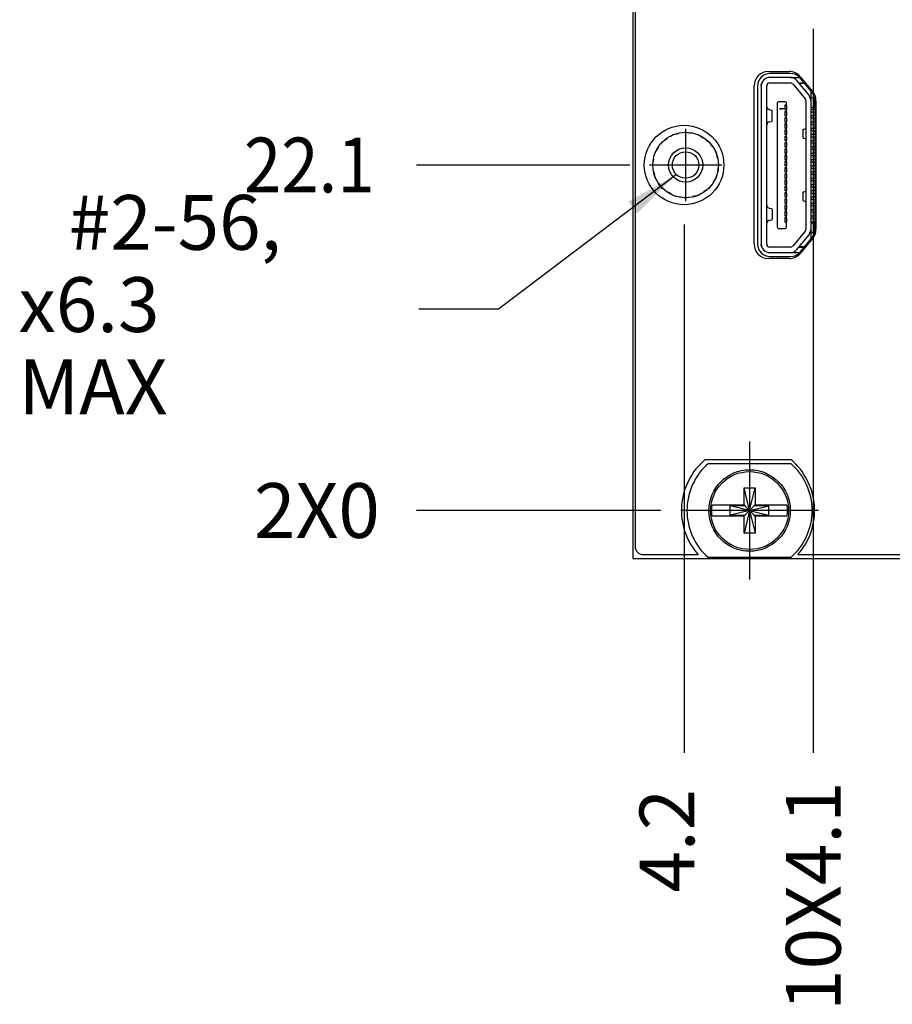
# Model space of a CAD drawing. Units: millimetres. Extents: x 25 to 453, y 153 to 425.
# Drawn here: x 162 to 218, y 212 to 275 of the extents above; entities that cross this region are included whole.
import ezdxf

# ---------------------------------------------------------------- set-up
doc = ezdxf.new("R2010")
doc.units = ezdxf.units.MM
doc.linetypes.add('DOT_CENTER', pattern=[14, 12, -1, 0, -1])
doc.layers.add('1', color=7, linetype='Continuous')
doc.styles.add('CONVERTER_11', font='txt.shx', dxfattribs={"width": 0.9})
doc.dimstyles.new('ME10_DIM_11', dxfattribs={"dimtxt": 3.5, "dimasz": 0.18, "dimexe": 2.03, "dimexo": 1.27, "dimgap": 2.54, "dimtad": 1, "dimdec": 1, "dimdsep": 46, "dimtxsty": 'CONVERTER_11', "dimsah": 1, "dimcen": 0.09, "dimclrd": 140, "dimclre": 140, "dimclrt": 4, "dimadec": 0, "dimazin": 0, "dimtfac": 1, "dimtdec": 4, "dimtix": 1, "dimtofl": 0, "dimtmove": 0, "dimatfit": 0, "dimfxl": 1, "dimtolj": 1, "dimtzin": 0, "dimarcsym": 0})
doc.dimstyles.new('ME10_DIM_14', dxfattribs={"dimtxt": 3.5, "dimasz": 0.18, "dimexe": 2.03, "dimexo": 1.27, "dimgap": 2.54, "dimtad": 1, "dimdec": 1, "dimdsep": 46, "dimtxsty": 'CONVERTER_11', "dimsah": 1, "dimcen": 0.09, "dimclrd": 140, "dimclre": 140, "dimclrt": 4, "dimadec": 0, "dimazin": 0, "dimtfac": 1, "dimtdec": 4, "dimtix": 1, "dimtofl": 0, "dimtmove": 0, "dimatfit": 0, "dimfxl": 1, "dimtolj": 1, "dimtzin": 0, "dimarcsym": 0})
doc.dimstyles.new('ME10_DIM_32', dxfattribs={"dimtxt": 3.5, "dimasz": 0.18, "dimexe": 2.03, "dimexo": 1.27, "dimgap": 2.54, "dimtad": 1, "dimdec": 1, "dimdsep": 46, "dimtxsty": 'CONVERTER_11', "dimsah": 1, "dimcen": 0.09, "dimclrd": 140, "dimclre": 140, "dimclrt": 4, "dimadec": 0, "dimazin": 0, "dimtfac": 1, "dimtdec": 4, "dimtix": 1, "dimtofl": 0, "dimtmove": 0, "dimatfit": 0, "dimfxl": 1, "dimtolj": 1, "dimtzin": 0, "dimarcsym": 0})
doc.dimstyles.new('ME10_DIM_45', dxfattribs={"dimtxt": 3.5, "dimasz": 0.18, "dimexe": 2.03, "dimexo": 1.27, "dimgap": 2.54, "dimtad": 1, "dimdec": 1, "dimdsep": 46, "dimtxsty": 'CONVERTER_11', "dimsah": 1, "dimcen": 0.09, "dimclrd": 140, "dimclre": 140, "dimclrt": 4, "dimadec": 0, "dimazin": 0, "dimtfac": 1, "dimtdec": 4, "dimtix": 1, "dimtofl": 0, "dimtmove": 0, "dimatfit": 0, "dimfxl": 1, "dimtolj": 1, "dimtzin": 0, "dimarcsym": 0})
doc.dimstyles.get("Standard").update_dxf_attribs({"dimtxt": 0.18, "dimasz": 0.18, "dimexe": 0.18, "dimexo": 0.0625, "dimgap": 0.09, "dimtad": 0, "dimtih": 1, "dimtoh": 1, "dimdec": 4, "dimzin": 0, "dimdsep": 46, "dimtxsty": 'Standard', "dimcen": 0.09, "dimadec": 0, "dimazin": 0, "dimtfac": 1, "dimtdec": 4, "dimtofl": 0, "dimtmove": 0, "dimatfit": 3, "dimfxl": 1, "dimtolj": 1, "dimtzin": 0, "dimarcsym": 0})

# ---------------------------------------------------------------- blocks, each defined once
blk = doc.blocks.new('15_Overlay_Rebel_Enhanced__1', base_point=(201.194, 241.147))
at = {"color": 7, "linetype": 'Continuous'}
for p, q in [((201.194, 368.779), (201.194, 241.655)), ((209.722, 272.018), (211.029, 272.018)), ((211.74, 271.686), (212.533, 270.739)), ((208.795, 260.991), (208.795, 271.091)), ((212.749, 270.144), (212.749, 261.939)), ((212.533, 261.344), (211.74, 260.396)), ((211.029, 260.064), (209.722, 260.064)), ((205.678, 247.225), (211.136, 247.225)), ((201.702, 241.147), (205.217, 241.147)), ((211.598, 241.147), (220.498, 241.147))]:
    blk.add_line(p, q, dxfattribs=at)
blk.add_circle((204.321, 266.041), 2.54, dxfattribs=at)
for centre, radius, start, end in [((209.722, 271.091), 0.927, 90, 180), ((211.029, 271.091), 0.927, 39.93638, 90), ((211.822, 270.144), 0.927, 0, 39.93638), ((211.822, 261.939), 0.927, 320.06362, 0), ((209.722, 260.991), 0.927, 180, 270), ((211.029, 260.991), 0.927, 270, 320.06362), ((208.407, 243.961), 4.254, 129.90009, 221.4138), ((208.407, 243.961), 4.255, 318.5862, 50.09991), ((201.702, 241.655), 0.508, 180, 270)]:
    blk.add_arc(centre, radius, start, end, dxfattribs=at)
blk = doc.blocks.new('J12__7', base_point=(209.251, 260.44))
at = {"color": 7, "linetype": 'Continuous'}
for p, q in [((209.257, 271.173), (209.265, 271.214)), ((209.265, 271.214), (209.272, 271.24)), ((211.107, 271.64), (209.801, 271.64)), ((209.801, 271.29), (211.107, 271.29)), ((211.107, 271.64), (211.698, 271.64)), ((211.261, 271.219), (212.054, 270.271)), ((212.323, 270.496), (211.529, 271.443)), ((211.657, 271.29), (212.001, 271.29)), ((212.048, 271.24), (211.699, 271.24)), ((212.001, 271.296), (212.001, 271.29)), ((212.001, 271.29), (212.006, 271.29)), ((209.251, 271.09), (209.253, 271.133)), ((209.251, 271.09), (209.251, 260.99)), ((209.253, 271.133), (209.257, 271.173)), ((209.601, 260.99), (209.601, 271.09)), ((212.451, 270.34), (212.451, 270.758)), ((210.301, 270.04), (210.303, 270.055)), ((210.301, 269.949), (210.301, 270.04)), ((210.301, 262.131), (210.301, 269.949)), ((210.303, 270.055), (210.336, 270.088)), ((210.336, 270.088), (210.351, 270.09)), ((210.351, 270.09), (210.791, 270.09)), ((210.791, 270.09), (210.805, 270.088)), ((210.805, 270.088), (210.839, 270.055)), ((210.839, 270.055), (210.841, 270.04)), ((210.84, 269.957), (210.841, 269.949)), ((210.841, 270.04), (210.841, 269.949)), ((210.841, 269.949), (210.841, 269.863)), ((212.054, 270.271), (212.101, 270.142)), ((212.101, 270.142), (212.101, 261.938)), ((212.451, 270.142), (212.323, 270.496)), ((212.451, 270.34), (212.651, 270.34)), ((212.451, 270.142), (212.451, 270.34)), ((212.451, 261.938), (212.451, 270.142)), ((212.651, 270.34), (212.651, 269.74)), ((209.675, 269.605), (209.601, 269.765)), ((209.696, 269.594), (209.675, 269.605)), ((209.749, 269.583), (209.696, 269.594)), ((209.749, 269.583), (209.899, 269.552)), ((209.899, 269.552), (209.951, 269.517)), ((209.951, 268.863), (209.951, 269.517)), ((210.451, 269.66), (210.451, 269.63)), ((210.451, 269.66), (210.691, 269.66)), ((210.451, 269.63), (210.487, 269.6)), ((210.487, 269.6), (210.527, 269.6)), ((210.691, 269.63), (210.492, 269.63)), ((210.527, 269.6), (210.492, 269.63)), ((210.691, 269.63), (210.691, 269.66)), ((210.841, 269.863), (210.761, 269.863)), ((210.761, 269.863), (210.761, 269.588)), ((210.761, 269.848), (210.881, 269.848)), ((210.761, 269.603), (210.881, 269.603)), ((210.841, 269.588), (210.761, 269.588)), ((210.841, 269.463), (210.761, 269.463)), ((210.761, 269.463), (210.761, 269.188)), ((210.761, 269.448), (210.881, 269.448)), ((210.841, 269.588), (210.841, 269.463)), ((210.881, 269.603), (210.881, 269.848)), ((210.881, 269.203), (210.881, 269.448)), ((212.451, 269.74), (212.651, 269.74)), ((212.451, 269.603), (212.701, 269.603)), ((212.451, 269.448), (212.701, 269.448)), ((212.651, 269.848), (212.701, 269.848)), ((212.701, 269.603), (212.701, 269.848)), ((212.701, 269.203), (212.701, 269.448)), ((209.675, 268.775), (209.601, 268.615)), ((209.696, 268.787), (209.675, 268.775)), ((209.749, 268.797), (209.696, 268.787)), ((209.749, 268.797), (209.899, 268.828)), ((209.899, 268.828), (209.951, 268.863)), ((210.761, 269.203), (210.881, 269.203)), ((210.841, 269.188), (210.761, 269.188)), ((210.841, 269.063), (210.761, 269.063)), ((210.761, 269.063), (210.761, 268.788)), ((210.761, 269.048), (210.881, 269.048)), ((210.761, 268.803), (210.881, 268.803)), ((210.841, 268.788), (210.761, 268.788)), ((210.841, 269.188), (210.841, 269.063)), ((210.841, 268.788), (210.841, 268.663)), ((210.881, 268.803), (210.881, 269.048)), ((212.451, 269.203), (212.701, 269.203)), ((212.451, 269.048), (212.701, 269.048)), ((212.451, 268.803), (212.701, 268.803)), ((212.701, 268.803), (212.701, 269.048)), ((210.841, 268.663), (210.761, 268.663)), ((210.761, 268.663), (210.761, 268.388)), ((210.761, 268.648), (210.881, 268.648)), ((210.761, 268.403), (210.881, 268.403)), ((210.841, 268.388), (210.761, 268.388)), ((210.761, 268.263), (210.761, 267.988)), ((210.841, 268.263), (210.761, 268.263)), ((210.761, 268.248), (210.881, 268.248)), ((210.841, 268.388), (210.841, 268.263)), ((210.881, 268.403), (210.881, 268.648)), ((210.881, 268.003), (210.881, 268.248)), ((211.901, 268.305), (212.101, 268.365)), ((211.901, 268.305), (211.901, 267.775)), ((212.451, 268.648), (212.701, 268.648)), ((212.451, 268.403), (212.701, 268.403)), ((212.451, 268.248), (212.701, 268.248)), ((212.701, 268.403), (212.701, 268.648)), ((212.701, 268.003), (212.701, 268.248)), ((210.761, 268.003), (210.881, 268.003)), ((210.841, 267.988), (210.761, 267.988)), ((210.761, 267.863), (210.761, 267.588)), ((210.841, 267.863), (210.761, 267.863)), ((210.761, 267.848), (210.881, 267.848)), ((210.761, 267.603), (210.881, 267.603)), ((210.841, 267.588), (210.761, 267.588)), ((210.761, 267.463), (210.761, 267.188)), ((210.841, 267.463), (210.761, 267.463)), ((210.761, 267.448), (210.881, 267.448)), ((210.841, 267.988), (210.841, 267.863)), ((210.841, 267.588), (210.841, 267.463)), ((210.881, 267.603), (210.881, 267.848)), ((210.881, 267.203), (210.881, 267.448)), ((211.901, 267.775), (212.101, 267.715)), ((212.451, 268.003), (212.701, 268.003)), ((212.451, 267.848), (212.701, 267.848)), ((212.451, 267.603), (212.701, 267.603)), ((212.451, 267.448), (212.701, 267.448)), ((212.701, 267.603), (212.701, 267.848)), ((212.701, 267.203), (212.701, 267.448)), ((210.761, 267.203), (210.881, 267.203)), ((210.841, 267.188), (210.761, 267.188)), ((210.761, 267.063), (210.761, 266.788)), ((210.841, 267.063), (210.761, 267.063)), ((210.761, 267.048), (210.881, 267.048)), ((210.761, 266.803), (210.881, 266.803)), ((210.841, 267.188), (210.841, 267.063)), ((210.881, 266.803), (210.881, 267.048)), ((212.451, 267.203), (212.701, 267.203)), ((212.451, 267.048), (212.701, 267.048)), ((212.451, 266.803), (212.701, 266.803)), ((212.701, 266.803), (212.701, 267.048)), ((210.841, 266.788), (210.761, 266.788)), ((210.761, 266.663), (210.761, 266.388)), ((210.841, 266.663), (210.761, 266.663)), ((210.761, 266.648), (210.881, 266.648)), ((210.761, 266.403), (210.881, 266.403)), ((210.841, 266.388), (210.761, 266.388)), ((210.761, 266.263), (210.761, 265.988)), ((210.841, 266.263), (210.761, 266.263)), ((210.761, 266.248), (210.881, 266.248)), ((210.841, 266.788), (210.841, 266.663)), ((210.841, 266.388), (210.841, 266.263)), ((210.881, 266.403), (210.881, 266.648)), ((210.881, 266.003), (210.881, 266.248)), ((212.451, 266.648), (212.701, 266.648)), ((212.451, 266.403), (212.701, 266.403)), ((212.451, 266.248), (212.701, 266.248)), ((212.701, 266.403), (212.701, 266.648)), ((212.701, 266.003), (212.701, 266.248)), ((210.761, 266.003), (210.881, 266.003)), ((210.841, 265.988), (210.761, 265.988)), ((210.761, 265.863), (210.761, 265.588)), ((210.841, 265.863), (210.761, 265.863)), ((210.761, 265.848), (210.881, 265.848)), ((210.761, 265.603), (210.881, 265.603)), ((210.841, 265.588), (210.761, 265.588)), ((210.841, 265.988), (210.841, 265.863)), ((210.841, 265.588), (210.841, 265.463)), ((210.881, 265.603), (210.881, 265.848)), ((212.451, 266.003), (212.701, 266.003)), ((212.451, 265.848), (212.701, 265.848)), ((212.451, 265.603), (212.701, 265.603)), ((212.701, 265.603), (212.701, 265.848)), ((210.841, 265.463), (210.761, 265.463)), ((210.761, 265.463), (210.761, 265.188)), ((210.761, 265.448), (210.881, 265.448)), ((210.761, 265.203), (210.881, 265.203)), ((210.841, 265.188), (210.761, 265.188)), ((210.761, 265.063), (210.761, 264.788)), ((210.841, 265.063), (210.761, 265.063)), ((210.761, 265.048), (210.881, 265.048)), ((210.841, 265.188), (210.841, 265.063)), ((210.881, 265.203), (210.881, 265.448)), ((210.881, 264.803), (210.881, 265.048)), ((212.451, 265.448), (212.701, 265.448)), ((212.451, 265.203), (212.701, 265.203)), ((212.451, 265.048), (212.701, 265.048)), ((212.701, 265.203), (212.701, 265.448)), ((212.701, 264.803), (212.701, 265.048)), ((210.761, 264.803), (210.881, 264.803)), ((210.841, 264.788), (210.761, 264.788)), ((210.761, 264.663), (210.761, 264.388)), ((210.841, 264.663), (210.761, 264.663)), ((210.761, 264.648), (210.881, 264.648)), ((210.761, 264.403), (210.881, 264.403)), ((210.841, 264.388), (210.761, 264.388)), ((210.841, 264.788), (210.841, 264.663)), ((210.841, 264.388), (210.841, 264.263)), ((210.881, 264.403), (210.881, 264.648)), ((211.904, 264.307), (211.901, 263.775)), ((211.904, 264.307), (212.101, 264.365)), ((212.451, 264.803), (212.701, 264.803)), ((212.451, 264.648), (212.701, 264.648)), ((212.451, 264.403), (212.701, 264.403)), ((212.701, 264.403), (212.701, 264.648)), ((210.761, 264.263), (210.761, 263.988)), ((210.841, 264.263), (210.761, 264.263)), ((210.761, 264.248), (210.881, 264.248)), ((210.761, 264.003), (210.881, 264.003)), ((210.841, 263.988), (210.761, 263.988)), ((210.761, 263.863), (210.761, 263.588)), ((210.841, 263.863), (210.761, 263.863)), ((210.761, 263.848), (210.881, 263.848)), ((210.841, 263.988), (210.841, 263.863)), ((210.881, 264.003), (210.881, 264.248)), ((210.881, 263.603), (210.881, 263.848)), ((211.901, 263.775), (212.101, 263.715)), ((212.451, 264.248), (212.701, 264.248)), ((212.451, 264.003), (212.701, 264.003)), ((212.451, 263.848), (212.701, 263.848)), ((212.701, 264.003), (212.701, 264.248)), ((212.701, 263.603), (212.701, 263.848)), ((209.675, 263.305), (209.601, 263.465)), ((209.696, 263.294), (209.675, 263.305)), ((209.749, 263.283), (209.696, 263.294)), ((209.749, 263.283), (209.899, 263.252)), ((209.899, 263.252), (209.951, 263.217)), ((209.951, 263.217), (209.951, 262.563)), ((210.761, 263.603), (210.881, 263.603)), ((210.841, 263.588), (210.761, 263.588)), ((210.761, 263.463), (210.761, 263.188)), ((210.841, 263.463), (210.761, 263.463)), ((210.761, 263.448), (210.881, 263.448)), ((210.761, 263.203), (210.881, 263.203)), ((210.841, 263.188), (210.761, 263.188)), ((210.761, 263.063), (210.761, 262.788)), ((210.841, 263.063), (210.761, 263.063)), ((210.761, 263.048), (210.881, 263.048)), ((210.841, 263.588), (210.841, 263.463)), ((210.841, 263.188), (210.841, 263.063)), ((210.881, 263.203), (210.881, 263.448)), ((210.881, 262.803), (210.881, 263.048)), ((212.451, 263.603), (212.701, 263.603)), ((212.451, 263.448), (212.701, 263.448)), ((212.451, 263.203), (212.701, 263.203)), ((212.451, 263.048), (212.701, 263.048)), ((212.701, 263.203), (212.701, 263.448)), ((212.701, 262.803), (212.701, 263.048)), ((209.675, 262.475), (209.601, 262.315)), ((209.696, 262.487), (209.675, 262.475)), ((209.749, 262.497), (209.696, 262.487)), ((209.749, 262.497), (209.899, 262.528)), ((209.899, 262.528), (209.951, 262.563)), ((210.761, 262.803), (210.881, 262.803)), ((210.841, 262.788), (210.761, 262.788)), ((210.761, 262.663), (210.761, 262.388)), ((210.841, 262.663), (210.761, 262.663)), ((210.761, 262.648), (210.881, 262.648)), ((210.761, 262.403), (210.881, 262.403)), ((210.841, 262.788), (210.841, 262.663)), ((210.881, 262.403), (210.881, 262.648)), ((212.451, 262.803), (212.701, 262.803)), ((212.451, 262.648), (212.701, 262.648)), ((212.451, 262.403), (212.701, 262.403)), ((212.701, 262.403), (212.701, 262.648)), ((210.301, 262.04), (210.301, 262.131)), ((210.301, 262.124), (210.301, 262.131)), ((210.301, 262.04), (210.303, 262.026)), ((210.303, 262.026), (210.336, 261.992)), ((210.336, 261.992), (210.351, 261.99)), ((210.351, 261.99), (210.791, 261.99)), ((210.841, 262.388), (210.761, 262.388)), ((210.791, 261.99), (210.805, 261.992)), ((210.805, 261.992), (210.839, 262.026)), ((210.839, 262.026), (210.841, 262.04)), ((210.841, 262.388), (210.841, 262.128)), ((210.841, 262.128), (210.841, 262.04)), ((212.054, 261.809), (211.261, 260.862)), ((212.101, 261.938), (212.054, 261.809)), ((212.323, 261.585), (212.451, 261.938)), ((212.451, 262.34), (212.651, 262.34)), ((212.451, 261.74), (212.451, 261.938)), ((212.651, 262.34), (212.651, 261.74)), ((211.529, 260.637), (212.323, 261.585)), ((212.451, 261.324), (212.451, 261.74)), ((212.451, 261.74), (212.651, 261.74)), ((209.253, 260.947), (209.251, 260.99)), ((209.257, 260.907), (209.253, 260.947)), ((209.265, 260.865), (209.257, 260.907)), ((209.272, 260.84), (209.265, 260.865)), ((211.107, 260.79), (209.801, 260.79)), ((211.657, 260.79), (212.001, 260.79)), ((211.699, 260.84), (212.046, 260.84)), ((209.801, 260.44), (211.107, 260.44)), ((211.107, 260.44), (211.708, 260.44))]:
    blk.add_line(p, q, dxfattribs=at)
for centre, radius, start, end in [((209.801, 271.09), 0.55, 90, 180), ((209.801, 271.09), 0.2, 90, 180), ((211.107, 271.09), 0.55, 39.93638, 90), ((211.107, 271.09), 0.2, 39.93638, 90), ((209.801, 260.99), 0.55, 180, 270), ((209.801, 260.99), 0.2, 180, 270), ((211.107, 260.99), 0.2, 270, 320.06362), ((211.107, 260.99), 0.55, 270, 320.06362)]:
    blk.add_arc(centre, radius, start, end, dxfattribs=at)
for points in [[(210.301, 269.957), (210.301, 269.956), (210.301, 269.953), (210.301, 269.951), (210.301, 269.949)], [(210.84, 262.124), (210.84, 262.124), (210.841, 262.126), (210.841, 262.128), (210.841, 262.128)]]:
    blk.add_open_spline(points, degree=3, dxfattribs=at)
blk = doc.blocks.new('PARTS__13', base_point=(209.251, 260.44))
blk.add_blockref('J12__7', (209.251, 260.44))
blk = doc.blocks.new('144198d_pcb__14', base_point=(209.251, 260.44))
blk.add_blockref('PARTS__13', (209.251, 260.44))
blk = doc.blocks.new('06_CCA_Modem_Rebel__15', base_point=(209.251, 260.44))
blk.add_blockref('144198d_pcb__14', (209.251, 260.44))
blk = doc.blocks.new('screw_captive_combo-head_m25_ss__21', base_point=(206.017, 241.471))
at = {"color": 7, "linetype": 'Continuous'}
for p, q in [((208.157, 245.411), (208.857, 245.411)), ((208.507, 243.961), (208.157, 245.411)), ((208.157, 244.311), (208.157, 245.411)), ((208.507, 243.961), (208.857, 245.411)), ((208.857, 245.411), (208.857, 244.311)), ((206.103, 244.311), (206.127, 244.311)), ((206.423, 244.311), (206.127, 244.311)), ((208.157, 244.311), (206.423, 244.311)), ((207.275, 243.664), (207.275, 244.259)), ((208.21, 244.259), (207.275, 244.259)), ((208.507, 243.961), (207.275, 244.259)), ((208.21, 244.311), (208.157, 244.311)), ((208.21, 244.311), (208.21, 244.259)), ((208.507, 243.961), (208.21, 244.259)), ((208.507, 243.961), (208.805, 244.259)), ((208.507, 243.961), (209.74, 244.259)), ((208.805, 244.311), (208.805, 244.259)), ((208.805, 244.311), (208.857, 244.311)), ((209.74, 244.259), (208.805, 244.259)), ((210.591, 244.311), (208.857, 244.311)), ((209.74, 243.664), (209.74, 244.259)), ((210.888, 244.311), (210.591, 244.311)), ((210.888, 244.311), (210.911, 244.311)), ((206.127, 243.611), (206.103, 243.611)), ((206.127, 243.611), (206.423, 243.611)), ((206.423, 243.611), (208.157, 243.611)), ((208.507, 243.961), (207.275, 243.664)), ((207.275, 243.664), (208.21, 243.664)), ((208.507, 243.961), (208.157, 242.511)), ((208.157, 242.511), (208.157, 243.611)), ((208.21, 243.611), (208.157, 243.611)), ((208.507, 243.961), (208.21, 243.664)), ((208.21, 243.611), (208.21, 243.664)), ((208.507, 243.961), (208.857, 242.511)), ((208.507, 243.961), (208.805, 243.664)), ((208.507, 243.961), (209.74, 243.664)), ((208.805, 243.664), (209.74, 243.664)), ((208.805, 243.611), (208.805, 243.664)), ((208.805, 243.611), (208.857, 243.611)), ((208.857, 243.611), (210.591, 243.611)), ((208.857, 243.611), (208.857, 242.511)), ((210.591, 243.611), (210.888, 243.611)), ((210.911, 243.611), (210.888, 243.611)), ((208.857, 242.511), (208.157, 242.511))]:
    blk.add_line(p, q, dxfattribs=at)
blk.add_circle((208.507, 243.961), 2.49, dxfattribs=at)
for start, end in [(171.71661, 188.28339), (351.71661, 8.28339)]:
    blk.add_arc((208.507, 243.961), 2.429, start, end, dxfattribs=at)
blk = doc.blocks.new('FP_Rebel_2wide_144827C-01__24', base_point=(201.04, 240.893))
at = {"color": 7, "linetype": 'Continuous'}
for p, q in [((201.04, 369.541), (201.04, 240.893)), ((211.129, 271.891), (209.822, 271.891)), ((212.536, 270.657), (211.742, 271.605)), ((209.022, 271.091), (209.022, 260.991)), ((212.722, 261.939), (212.722, 270.144)), ((203.614, 267.989), (203.978, 268.061)), ((204.237, 268.113), (204.421, 268.149)), ((204.421, 268.149), (204.785, 268.077)), ((202.826, 267.376), (202.93, 267.532)), ((202.93, 267.532), (203.239, 267.738)), ((203.458, 267.885), (203.614, 267.989)), ((205.044, 268.025), (205.227, 267.989)), ((205.227, 267.989), (205.536, 267.783)), ((205.756, 267.636), (205.911, 267.532)), ((205.911, 267.532), (206.118, 267.223)), ((202.436, 266.664), (202.473, 266.848)), ((202.473, 266.848), (202.679, 267.157)), ((206.264, 267.004), (206.368, 266.848)), ((206.368, 266.848), (206.441, 266.484)), ((202.312, 266.041), (202.385, 266.405)), ((206.492, 266.225), (206.529, 266.041)), ((202.349, 265.858), (202.312, 266.041)), ((202.473, 265.234), (202.401, 265.598)), ((206.529, 266.041), (206.456, 265.677)), ((202.577, 265.079), (202.473, 265.234)), ((206.368, 265.234), (206.162, 264.926)), ((206.405, 265.418), (206.368, 265.234)), ((202.93, 264.55), (202.724, 264.859)), ((203.086, 264.446), (202.93, 264.55)), ((203.614, 264.093), (203.305, 264.3)), ((205.911, 264.55), (205.603, 264.344)), ((206.015, 264.706), (205.911, 264.55)), ((203.798, 264.057), (203.614, 264.093)), ((204.421, 263.933), (204.057, 264.005)), ((204.604, 263.969), (204.421, 263.933)), ((205.227, 264.093), (204.863, 264.021)), ((205.383, 264.197), (205.227, 264.093)), ((211.742, 260.478), (212.536, 261.425)), ((209.822, 260.191), (211.129, 260.191)), ((201.04, 240.893), (221.207, 240.893))]:
    blk.add_line(p, q, dxfattribs=at)
for centre, start, end in [((209.822, 271.091), 90, 180), ((211.129, 271.091), 39.93638, 90), ((211.922, 270.144), 0, 39.93638), ((211.922, 261.939), 320.06362, 0), ((209.822, 260.991), 180, 270), ((211.129, 260.991), 270, 320.06362)]:
    blk.add_arc(centre, 0.8, start, end, dxfattribs=at)
blk = doc.blocks.new('PEM_Standoff_TSO-256-250ZI__25', base_point=(202.325, 263.946))
at = {"color": 7, "linetype": 'Continuous'}
for radius in [2.096, 1.092, 0.847]:
    blk.add_circle((204.421, 266.041), radius, dxfattribs=at)
at = {"layer": '1', "color": 30, "linetype": 'DOT_CENTER'}
for p, q in [((204.421, 268.346), (204.421, 263.736)), ((206.726, 266.041), (202.116, 266.041))]:
    blk.add_line(p, q, dxfattribs=at)
blk = doc.blocks.new('schroff_press_sleeve_745176-01__27', base_point=(204.507, 240.951))
at = {"color": 7, "linetype": 'Continuous'}
for p, q in [((205.872, 246.971), (211.142, 246.971)), ((211.142, 240.951), (205.872, 240.951))]:
    blk.add_line(p, q, dxfattribs=at)
blk.add_circle((208.507, 243.961), 2.603, dxfattribs=at)
for radius, start, end in [(4.001, 131.20295, 228.79705), (4, 311.20295, 48.79705)]:
    blk.add_arc((208.507, 243.961), radius, start, end, dxfattribs=at)
at = {"layer": '1', "color": 30, "linetype": 'DOT_CENTER'}
for p, q in [((208.507, 248.362), (208.507, 239.561)), ((212.908, 243.961), (204.107, 243.961))]:
    blk.add_line(p, q, dxfattribs=at)
blk = doc.blocks.new('Assy_FrontPanel_Rebel__28', base_point=(201.04, 240.893))
for name, p in [('FP_Rebel_2wide_144827C-01__24', (201.04, 240.893)), ('PEM_Standoff_TSO-256-250ZI__25', (202.325, 263.946)), ('schroff_press_sleeve_745176-01__27', (204.507, 240.951))]:
    blk.add_blockref(name, p)
blk = doc.blocks.new('13_Assy_FrontPanel_Rebel__30', base_point=(201.04, 239.039))
for name, p in [('Assy_FrontPanel_Rebel__28', (201.04, 240.893)), ('screw_captive_combo-head_m25_ss__21', (206.017, 241.471))]:
    blk.add_blockref(name, p)
blk = doc.blocks.new('01_Assy_Module_Rebel_PXIe-3622_1__83', base_point=(201.04, 239.039))
for name, p in [('13_Assy_FrontPanel_Rebel__30', (201.04, 239.039)), ('15_Overlay_Rebel_Enhanced__1', (201.194, 241.147)), ('06_CCA_Modem_Rebel__15', (209.251, 260.44))]:
    blk.add_blockref(name, p)
blk = doc.blocks.new('*D238')
at = {"layer": '1', "color": 140, "linetype": 'Continuous'}
blk.add_line((204.321, 262.231), (204.321, 228.472), dxfattribs=at)
at = {"layer": '1', "color": 4, "insert": (206.071, 219.544), "char_height": 3.5, "attachment_point": 7, "rotation": 90, "line_spacing_factor": 0.60024, "style": 'CONVERTER_11'}
blk.add_mtext('4.2', dxfattribs=at)
blk = doc.blocks.new('*D241')
at = {"layer": '1', "color": 140, "linetype": 'Continuous'}
blk.add_line((212.581, 274.747), (212.581, 228.472), dxfattribs=at)
at = {"layer": '1', "color": 4, "insert": (214.331, 211.984), "char_height": 3.5, "attachment_point": 7, "rotation": 90, "line_spacing_factor": 0.60024, "style": 'CONVERTER_11'}
blk.add_mtext('\\C4;10X\\C4;4.1', dxfattribs=at)
blk = doc.blocks.new('*D259')
at = {"layer": '1', "color": 140, "linetype": 'Continuous'}
blk.add_line((200.846, 266.041), (187.221, 266.041), dxfattribs=at)
at = {"layer": '1', "color": 4, "style": 'CONVERTER_11', "width": 0.9}
blk.add_text('22.1', height=3.5, dxfattribs=at).set_placement((176.193, 264.291))
blk = doc.blocks.new('*D272')
at = {"layer": '1', "color": 140, "linetype": 'Continuous'}
blk.add_line((202.837, 243.961), (187.221, 243.961), dxfattribs=at)
at = {"layer": '1', "color": 4, "insert": (176.841, 242.211), "char_height": 3.5, "attachment_point": 7, "line_spacing_factor": 0.60024, "style": 'CONVERTER_11'}
blk.add_mtext('\\C4;2X\\C4;0', dxfattribs=at)
blk = doc.blocks.new('FRONT3', base_point=(184.91, 304.29))
at = {"layer": '1', "color": 140}
blk.add_solid([(201.317, 262.955), (200.76, 263.69), (203.829, 265.435)], dxfattribs=at)
blk.add_blockref('01_Assy_Module_Rebel_PXIe-3622_1__83', (201.04, 239.039))
at = {"layer": '1', "color": 4, "insert": (161.791, 250.117), "char_height": 3.5, "attachment_point": 7, "line_spacing_factor": 0.90036, "style": 'CONVERTER_11'}
blk.add_mtext('   #2-56,\\P{\\Fgdt;x}6.3 MAX', dxfattribs=at)
at = {"layer": '1'}
for feature_location, offset, dtype, origin, dimstyle, override, picture, middle in [((212.581, 276.017), (0, -47.545), 1, (208.507, 239.561), 'ME10_DIM_14', {"dimpost": '10X<>'}, '*D241', (212.581, 218.538)), ((204.10667747, 243.961062962), (-16.885873612, 0), 0, (204.10667747, 243.961062962), 'ME10_DIM_45', {"dimpost": '2X<>'}, '*D272', (179.955803858, 243.961062962))]:
    dim = blk.add_ordinate_dim(feature_location=feature_location, offset=offset, dtype=dtype, origin=origin, dimstyle=dimstyle, override=override, dxfattribs=at)
    dim.commit()
    dim.dimension.update_dxf_attribs({"geometry": picture, "text_midpoint": middle})
for feature_location, offset, dtype, origin, dimstyle, picture, middle in [((202.116, 266.041), (-14.895, 0), 0, (204.107, 243.961), 'ME10_DIM_32', '*D259', (180.437, 266.041)), ((204.321, 263.501), (0, -35.029), 1, (208.507, 239.561), 'ME10_DIM_11', '*D238', (204.321, 222.738))]:
    dim = blk.add_ordinate_dim(feature_location=feature_location, offset=offset, dtype=dtype, origin=origin, dimstyle=dimstyle, dxfattribs=at)
    dim.commit()
    dim.dimension.update_dxf_attribs({"geometry": picture, "text_midpoint": middle})
at = {"layer": '1', "color": 140, "linetype": 'Continuous', "has_arrowhead": 0}
blk.add_leader([(203.829, 265.435), (192.457, 256.824), (187.377, 256.824)], dimstyle='Standard', dxfattribs=at)

msp = doc.modelspace()

# ---------------------------------------------------------------- block references
msp.add_blockref('FRONT3', (184.91, 304.29))

doc.saveas('drawing.dxf')
